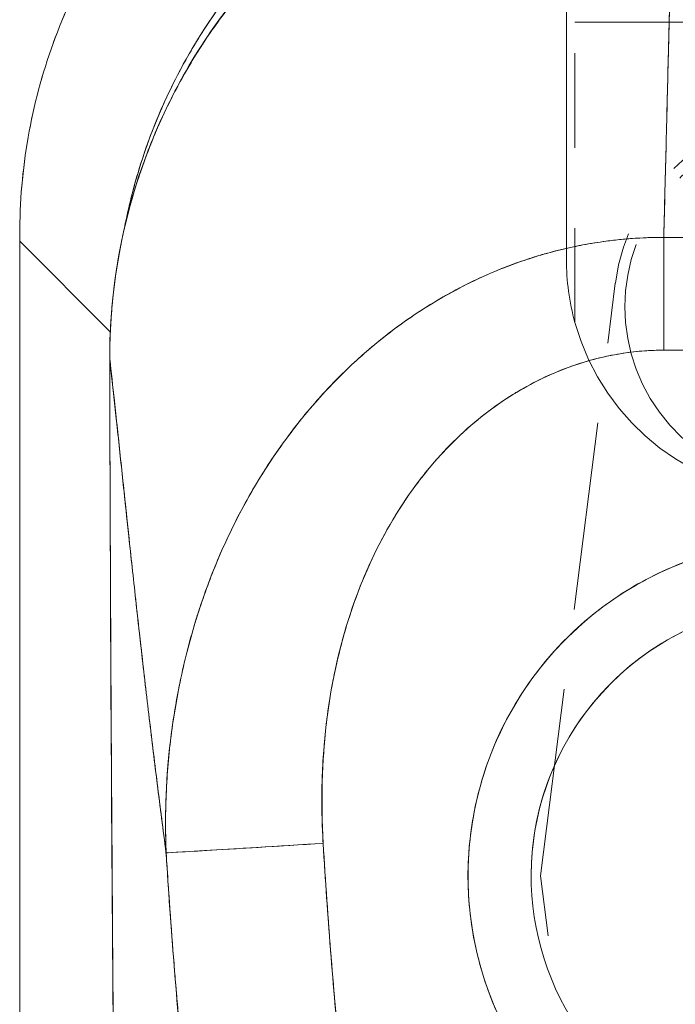
# Model space of a CAD drawing. Units: inches. Extents: x 2 to 135, y 1 to 87.
# Drawn here: x 46 to 46, y 46 to 47 of the extents above; entities that cross this region are included whole.
import ezdxf

# ---------------------------------------------------------------- set-up
doc = ezdxf.new("R2010")
doc.units = ezdxf.units.IN
doc.header["$LTSCALE"] = 8
doc.header["$MEASUREMENT"] = 0
doc.linetypes.add('DASHED', pattern=[0.2067, 0.1654, -0.0413])
doc.layers.add('Hidden (ANSI)', color=7, linetype='DASHED', lineweight=15)
doc.layers.add('Visible (ANSI)', color=7, linetype='Continuous', lineweight=13)

msp = doc.modelspace()

# ---------------------------------------------------------------- linework, layer by layer
at = {"layer": 'Hidden (ANSI)', "ltscale": 0.32737}
msp.add_line((46.1838, 46.6976), (46.1838, 47.7803), dxfattribs=at)
at = {"layer": 'Hidden (ANSI)', "ltscale": 0.088948}
msp.add_line((46.1945, 46.6189), (46.1945, 46.9929), dxfattribs=at)
at = {"layer": 'Hidden (ANSI)', "ltscale": 0.182805}
msp.add_line((46.1945, 46.9929), (46.7637, 46.9929), dxfattribs=at)
at = {"layer": 'Hidden (ANSI)', "ltscale": 0.177053}
for p, q in [((46.1516, 45.9299), (46.2447, 46.6681)), ((46.2447, 45.1917), (46.1516, 45.9299))]:
    msp.add_line(p, q, dxfattribs=at)
at = {"layer": 'Hidden (ANSI)', "ltscale": 0.16953}
msp.add_arc((46.4791, 46.6386), 0.2362, 360, 172.8116, dxfattribs=at)
at = {"layer": 'Hidden (ANSI)', "ltscale": 0.230455}
msp.add_arc((46.4791, 46.6386), 0.2224, 55.2855, 304.7145, dxfattribs=at)
at = {"layer": 'Hidden (ANSI)', "ltscale": 0.026576}
msp.add_arc((46.4791, 46.6976), 0.2953, 180, 195.466, dxfattribs=at)
at = {"layer": 'Hidden (ANSI)', "ltscale": 0.182805}
msp.add_arc((46.4791, 46.6976), 0.2953, 195.466, 344.534, dxfattribs=at)
at = {"layer": 'Visible (ANSI)'}
for p, q in [((45.5028, 46.728), (45.5028, 46.7201)), ((45.5028, 46.7201), (45.5028, 45.6561)), ((45.5028, 45.6561), (45.5028, 46.7201)), ((45.5028, 46.7201), (45.6156, 46.6073)), ((45.6156, 46.6073), (45.5028, 46.7201)), ((46.305, 46.7249), (46.6512, 46.7253)), ((46.305, 46.7249), (46.3052, 46.5845)), ((45.5736, 46.6493), (45.5736, 46.6493)), ((46.6514, 46.585), (46.3052, 46.5845)), ((45.6149, 46.5739), (45.6149, 46.5739)), ((45.7705, 46.3689), (45.7705, 46.3689)), ((45.7705, 46.3689), (45.7705, 46.3689)), ((45.6856, 46.0393), (45.6856, 46.0409)), ((45.8796, 46.0079), (45.8793, 46.0079)), ((45.6857, 45.95), (45.6857, 45.95)), ((46.0854, 45.7897), (46.0854, 45.7897))]:
    msp.add_line(p, q, dxfattribs=at)
for centre, radius, start, end in [((46.7584, -173.3439), 219.9289, 90.027865, 90.118071), ((46.4791, 45.9298), 0.4179, 303.5542, 236.5917), ((46.4791, 45.9298), 0.3392, 303.5542, 236.5917), ((46.4791, 45.9298), 0.3392, 0.073, 180.073), ((45.874, 46.0086), 0.0197, 287.1353, 287.6954), ((45.874, 46.0086), 0.0197, 287.1365, 287.6966)]:
    msp.add_arc(centre, radius, start, end, dxfattribs=at)
for centre, major_axis, start_param, end_param in [((45.5028, 46.7201), (0, 0.129), 4.712571, 4.773653), ((46.3052, 46.5845), (0.0002, -0.1969), 3.91874, 4.712389), ((45.6267, 46.5739), (-0.0118, 0), 0.077426, 0.116912), ((45.8808, 45.9703), (-0.1965, -0.012), 4.712389, 6.413991), ((45.8808, 45.9703), (-0.1965, -0.012), 4.713452, 6.187945)]:
    msp.add_ellipse(centre, major_axis=major_axis, ratio=0.00001, start_param=start_param, end_param=end_param, dxfattribs=at)
for points, knots in [([(45.5028, 46.728), (45.5028, 46.769), (45.5063, 46.8097), (45.5133, 46.8497), (45.5203, 46.8896), (45.5307, 46.9288), (45.5444, 46.9665), (45.5581, 47.0043), (45.575, 47.0407), (45.5949, 47.0753), (45.6148, 47.1099), (45.6377, 47.1427), (45.6633, 47.1732), (45.6889, 47.2037), (45.7171, 47.232), (45.7477, 47.2575), (45.7782, 47.2831), (45.811, 47.306), (45.8456, 47.3259), (45.8802, 47.3458), (45.9166, 47.3627), (45.9543, 47.3764), (45.9921, 47.3901), (46.0312, 47.4005), (46.0712, 47.4075), (46.1111, 47.4145), (46.1518, 47.418), (46.1928, 47.418)], [0, 0, 0, 0, 0.111111, 0.111111, 0.111111, 0.222222, 0.222222, 0.222222, 0.333333, 0.333333, 0.333333, 0.444444, 0.444444, 0.444444, 0.555556, 0.555556, 0.555556, 0.666667, 0.666667, 0.666667, 0.777778, 0.777778, 0.777778, 0.888889, 0.888889, 0.888889, 1, 1, 1, 1]), ([(46.1928, 47.418), (46.1521, 47.418), (46.1114, 47.4145), (46.0715, 47.4076), (46.0314, 47.4006), (45.9921, 47.3901), (45.9542, 47.3764), (45.9542, 47.3764), (45.9541, 47.3763), (45.9541, 47.3763), (45.9164, 47.3626), (45.88, 47.3458), (45.8455, 47.3259), (45.8455, 47.3259), (45.8454, 47.3258), (45.8453, 47.3258), (45.8108, 47.3059), (45.7782, 47.2831), (45.7479, 47.2577), (45.7477, 47.2576), (45.7476, 47.2575), (45.7475, 47.2574), (45.7171, 47.2319), (45.6889, 47.2037), (45.6634, 47.1733), (45.6633, 47.1731), (45.6632, 47.173), (45.6631, 47.1729), (45.6377, 47.1426), (45.6149, 47.1099), (45.595, 47.0755), (45.595, 47.0754), (45.5949, 47.0753), (45.5949, 47.0752), (45.575, 47.0407), (45.5581, 47.0044), (45.5445, 46.9667), (45.5445, 46.9667), (45.5444, 46.9666), (45.5444, 46.9665), (45.5307, 46.9287), (45.5203, 46.8895), (45.5133, 46.8496), (45.5133, 46.8495), (45.5133, 46.8494), (45.5132, 46.8493), (45.5063, 46.8094), (45.5028, 46.7687), (45.5028, 46.728)], [0, 0, 0, 0, 0.110836, 0.110836, 0.110836, 0.222222, 0.222222, 0.222222, 0.222377, 0.222377, 0.222377, 0.333093, 0.333093, 0.333093, 0.333333, 0.333333, 0.333333, 0.444037, 0.444037, 0.444037, 0.444444, 0.444444, 0.444444, 0.555556, 0.555556, 0.555556, 0.555957, 0.555957, 0.555957, 0.666667, 0.666667, 0.666667, 0.6669, 0.6669, 0.6669, 0.777608, 0.777608, 0.777608, 0.777778, 0.777778, 0.777778, 0.888889, 0.888889, 0.888889, 0.889157, 0.889157, 0.889157, 1, 1, 1, 1]), ([(45.6333, 46.7366), (45.6335, 46.7376), (45.6337, 46.7386), (45.6339, 46.7396), (45.6362, 46.7515), (45.6388, 46.7633), (45.6418, 46.775), (45.6447, 46.7867), (45.6479, 46.7983), (45.6515, 46.8098), (45.655, 46.8213), (45.6588, 46.8327), (45.6629, 46.844), (45.6661, 46.8527), (45.6694, 46.8614), (45.6729, 46.8699), (45.674, 46.8725), (45.675, 46.875), (45.6761, 46.8775), (45.6807, 46.8885), (45.6857, 46.8994), (45.6909, 46.9102), (45.6961, 46.9209), (45.7016, 46.9315), (45.7074, 46.942), (45.7131, 46.9524), (45.7192, 46.9627), (45.7254, 46.9728), (45.7317, 46.9829), (45.7382, 46.9929), (45.745, 47.0027), (45.7518, 47.0124), (45.7588, 47.022), (45.7661, 47.0314), (45.7734, 47.0408), (45.7809, 47.05), (45.7886, 47.059), (45.7964, 47.068), (45.8044, 47.0768), (45.8126, 47.0854), (45.8163, 47.0893), (45.82, 47.0932), (45.8238, 47.097), (45.8284, 47.1016), (45.8331, 47.1061), (45.8378, 47.1105), (45.8464, 47.1187), (45.8553, 47.1266), (45.8643, 47.1343), (45.8733, 47.142), (45.8826, 47.1495), (45.892, 47.1567), (45.9015, 47.1639), (45.9111, 47.1709), (45.9209, 47.1777), (45.9307, 47.1844), (45.9407, 47.1909), (45.9508, 47.1971), (45.961, 47.2034), (45.9713, 47.2093), (45.9818, 47.215), (45.9923, 47.2207), (46.0029, 47.2262), (46.0137, 47.2313), (46.0244, 47.2365), (46.0354, 47.2414), (46.0464, 47.246), (46.0479, 47.2466), (46.0494, 47.2473), (46.0509, 47.2479), (46.0605, 47.2518), (46.0702, 47.2555), (46.08, 47.259), (46.0913, 47.2631), (46.1027, 47.2668), (46.1142, 47.2703), (46.1257, 47.2738), (46.1374, 47.277), (46.1491, 47.2798), (46.1608, 47.2827), (46.1726, 47.2853), (46.1845, 47.2876), (46.1964, 47.2899), (46.2084, 47.2919), (46.2204, 47.2935), (46.2325, 47.2952), (46.2445, 47.2966), (46.2567, 47.2976), (46.2688, 47.2987), (46.281, 47.2995), (46.2932, 47.2999), (46.3016, 47.3002), (46.31, 47.3003), (46.3183, 47.3004)], [0.1229627, 0.1229627, 0.1229627, 0.1229627, 0.1257938, 0.1257938, 0.1257938, 0.1588389, 0.1588389, 0.1588389, 0.1917905, 0.1917905, 0.1917905, 0.2246532, 0.2246532, 0.2246532, 0.25, 0.25, 0.25, 0.2574358, 0.2574358, 0.2574358, 0.2901404, 0.2901404, 0.2901404, 0.3227745, 0.3227745, 0.3227745, 0.3553485, 0.3553485, 0.3553485, 0.3878767, 0.3878767, 0.3878767, 0.4203668, 0.4203668, 0.4203668, 0.4528349, 0.4528349, 0.4528349, 0.4852879, 0.4852879, 0.4852879, 0.5, 0.5, 0.5, 0.5177401, 0.5177401, 0.5177401, 0.550195, 0.550195, 0.550195, 0.5826627, 0.5826627, 0.5826627, 0.6151545, 0.6151545, 0.6151545, 0.6476861, 0.6476861, 0.6476861, 0.6802665, 0.6802665, 0.6802665, 0.7129059, 0.7129059, 0.7129059, 0.7456178, 0.7456178, 0.7456178, 0.75, 0.75, 0.75, 0.7784088, 0.7784088, 0.7784088, 0.8112784, 0.8112784, 0.8112784, 0.8442369, 0.8442369, 0.8442369, 0.8772913, 0.8772913, 0.8772913, 0.9104457, 0.9104457, 0.9104457, 0.9437053, 0.9437053, 0.9437053, 0.9770768, 0.9770768, 0.9770768, 1, 1, 1, 1]), ([(46.3183, 47.3004), (46.2769, 47.3003), (46.2356, 47.2967), (46.1952, 47.2896), (46.1548, 47.2825), (46.1153, 47.2719), (46.0771, 47.258), (46.0389, 47.2441), (46.002, 47.227), (45.9671, 47.2068), (45.9321, 47.1866), (45.8991, 47.1635), (45.8683, 47.1377), (45.8375, 47.1118), (45.809, 47.0833), (45.7831, 47.0525), (45.7573, 47.0218), (45.7342, 46.9887), (45.714, 46.9537), (45.6938, 46.9188), (45.6767, 46.8819), (45.6628, 46.8437), (45.6502, 46.809), (45.6403, 46.7732), (45.6333, 46.7366)], [0, 0, 0, 0, 0.1111111, 0.1111111, 0.1111111, 0.2222222, 0.2222222, 0.2222222, 0.3333333, 0.3333333, 0.3333333, 0.4444444, 0.4444444, 0.4444444, 0.5555556, 0.5555556, 0.5555556, 0.6666667, 0.6666667, 0.6666667, 0.7777778, 0.7777778, 0.7777778, 0.8787406, 0.8787406, 0.8787406, 0.8787406]), ([(45.6149, 46.5739), (45.6147, 46.6507), (45.6272, 46.7285), (45.6754, 46.8739), (45.7116, 46.9432), (45.8027, 47.0648), (45.8586, 47.1187), (45.9825, 47.2045), (46.052, 47.2376), (46.1871, 47.277), (46.2535, 47.2866), (46.3193, 47.2867)], [0, 0, 0, 0, 0.585477, 0.585477, 1.16675, 1.16675, 1.743139, 1.743139, 2.315, 2.315, 2.816082, 2.816082, 2.816082, 2.816082]), ([(46.3193, 47.2862), (46.3174, 47.2862), (46.3155, 47.2861), (46.3136, 47.2861), (46.3114, 47.2861), (46.3092, 47.2861), (46.307, 47.286), (46.3046, 47.286), (46.3021, 47.2859), (46.2997, 47.2859), (46.297, 47.2858), (46.2944, 47.2857), (46.2918, 47.2856), (46.2889, 47.2855), (46.2861, 47.2853), (46.2833, 47.2852), (46.2803, 47.285), (46.2773, 47.2849), (46.2743, 47.2847), (46.2711, 47.2845), (46.2679, 47.2842), (46.2648, 47.284), (46.2613, 47.2837), (46.2578, 47.2834), (46.2543, 47.2831), (46.2504, 47.2827), (46.2464, 47.2823), (46.2425, 47.2818), (46.2381, 47.2814), (46.2337, 47.2808), (46.2293, 47.2802), (46.2243, 47.2796), (46.2193, 47.2789), (46.2143, 47.2781), (46.2086, 47.2772), (46.2029, 47.2763), (46.1972, 47.2753), (46.1922, 47.2744), (46.1872, 47.2734), (46.1823, 47.2724), (46.1809, 47.2722), (46.1795, 47.2719), (46.1782, 47.2716), (46.1713, 47.2702), (46.1644, 47.2686), (46.1575, 47.267), (46.1501, 47.2652), (46.1427, 47.2633), (46.1353, 47.2613), (46.1273, 47.2591), (46.1194, 47.2568), (46.1115, 47.2544), (46.103, 47.2517), (46.0944, 47.2489), (46.086, 47.2459), (46.0768, 47.2426), (46.0677, 47.2391), (46.0586, 47.2355), (46.0559, 47.2344), (46.0531, 47.2333), (46.0504, 47.2321), (46.0433, 47.2292), (46.0362, 47.2261), (46.0291, 47.2229), (46.0185, 47.218), (46.0079, 47.2129), (45.9975, 47.2075), (45.9861, 47.2015), (45.9748, 47.1953), (45.9637, 47.1887), (45.9518, 47.1817), (45.9401, 47.1744), (45.9287, 47.1667), (45.9283, 47.1664), (45.928, 47.1662), (45.9276, 47.166), (45.9147, 47.1573), (45.9021, 47.1482), (45.8899, 47.1386), (45.8764, 47.1282), (45.8633, 47.1172), (45.8506, 47.1058), (45.8407, 47.097), (45.8311, 47.0878), (45.8218, 47.0784), (45.8178, 47.0744), (45.8139, 47.0704), (45.81, 47.0663), (45.7955, 47.051), (45.7817, 47.0351), (45.7687, 47.0186), (45.7565, 47.0031), (45.7449, 46.9872), (45.734, 46.9707), (45.7324, 46.9683), (45.7308, 46.9659), (45.7292, 46.9634), (45.7177, 46.9456), (45.7069, 46.9272), (45.697, 46.9084), (45.6882, 46.8916), (45.68, 46.8744), (45.6725, 46.8569), (45.6712, 46.8538), (45.6699, 46.8507), (45.6686, 46.8475), (45.6635, 46.8351), (45.6587, 46.8224), (45.6543, 46.8096), (45.6493, 46.7953), (45.6448, 46.7808), (45.6408, 46.7662), (45.6372, 46.7531), (45.6339, 46.7398), (45.631, 46.7265), (45.6301, 46.7221), (45.6292, 46.7178), (45.6283, 46.7134), (45.6268, 46.7057), (45.6254, 46.6979), (45.6242, 46.6901), (45.6224, 46.6791), (45.6208, 46.668), (45.6196, 46.6569), (45.6184, 46.6468), (45.6175, 46.6366), (45.6168, 46.6265), (45.6161, 46.6173), (45.6156, 46.6081), (45.6153, 46.5988), (45.615, 46.5905), (45.6149, 46.5822), (45.6149, 46.5739)], [0, 0, 0, 0, 0.005154, 0.005154, 0.005154, 0.011125, 0.011125, 0.011125, 0.01776, 0.01776, 0.01776, 0.024968, 0.024968, 0.024968, 0.032665, 0.032665, 0.032665, 0.040791, 0.040791, 0.040791, 0.049493, 0.049493, 0.049493, 0.059043, 0.059043, 0.059043, 0.069717, 0.069717, 0.069717, 0.08179, 0.08179, 0.08179, 0.095542, 0.095542, 0.095542, 0.111257, 0.111257, 0.111257, 0.125, 0.125, 0.125, 0.128815, 0.128815, 0.128815, 0.14795, 0.14795, 0.14795, 0.168736, 0.168736, 0.168736, 0.191175, 0.191175, 0.191175, 0.215514, 0.215514, 0.215514, 0.242018, 0.242018, 0.242018, 0.25, 0.25, 0.25, 0.270974, 0.270974, 0.270974, 0.302738, 0.302738, 0.302738, 0.337689, 0.337689, 0.337689, 0.375, 0.375, 0.375, 0.376125, 0.376125, 0.376125, 0.418166, 0.418166, 0.418166, 0.464234, 0.464234, 0.464234, 0.5, 0.5, 0.5, 0.515243, 0.515243, 0.515243, 0.571952, 0.571952, 0.571952, 0.625, 0.625, 0.625, 0.632854, 0.632854, 0.632854, 0.689973, 0.689973, 0.689973, 0.740919, 0.740919, 0.740919, 0.75, 0.75, 0.75, 0.78617, 0.78617, 0.78617, 0.826664, 0.826664, 0.826664, 0.863094, 0.863094, 0.863094, 0.875, 0.875, 0.875, 0.89603, 0.89603, 0.89603, 0.925948, 0.925948, 0.925948, 0.953112, 0.953112, 0.953112, 0.977764, 0.977764, 0.977764, 1, 1, 1, 1]), ([(45.6149, 46.5739), (45.6149, 46.594), (45.6157, 46.6153), (45.6176, 46.6376), (45.6191, 46.6544), (45.6212, 46.6717), (45.6241, 46.6894), (45.6251, 46.6957), (45.6262, 46.702), (45.6274, 46.7084), (45.6321, 46.7333), (45.6383, 46.7588), (45.6459, 46.7838), (45.6491, 46.7942), (45.6525, 46.8046), (45.6561, 46.8148), (45.6617, 46.8305), (45.6678, 46.846), (45.6744, 46.8613), (45.6851, 46.8858), (45.6971, 46.9097), (45.7106, 46.9329), (45.7115, 46.9346), (45.7124, 46.9362), (45.7134, 46.9378), (45.7283, 46.9631), (45.7448, 46.9876), (45.7624, 47.0106), (45.7699, 47.0203), (45.7775, 47.0297), (45.7853, 47.0388), (45.7967, 47.0522), (45.8085, 47.065), (45.8205, 47.0771), (45.8372, 47.094), (45.8543, 47.1096), (45.8713, 47.1238), (45.8761, 47.1277), (45.8808, 47.1315), (45.8856, 47.1353), (45.9091, 47.1538), (45.9324, 47.1698), (45.9554, 47.1838), (45.9563, 47.1843), (45.9572, 47.1849), (45.958, 47.1854), (45.9815, 47.1995), (46.0046, 47.2116), (46.0272, 47.2219), (46.0321, 47.2242), (46.0369, 47.2264), (46.0418, 47.2285), (46.0609, 47.2368), (46.0797, 47.2439), (46.098, 47.25), (46.1056, 47.2525), (46.1131, 47.2549), (46.1205, 47.2571), (46.1357, 47.2616), (46.1505, 47.2655), (46.165, 47.2687), (46.1746, 47.2709), (46.1841, 47.2729), (46.1934, 47.2746), (46.2044, 47.2766), (46.2151, 47.2783), (46.2257, 47.2798), (46.2373, 47.2813), (46.2487, 47.2826), (46.2598, 47.2836), (46.2659, 47.2841), (46.2719, 47.2845), (46.2777, 47.2849), (46.2926, 47.2858), (46.3068, 47.2861), (46.3193, 47.2862)], [0, 0, 0, 0, 0.051762, 0.051762, 0.051762, 0.090909, 0.090909, 0.090909, 0.104756, 0.104756, 0.104756, 0.15926, 0.15926, 0.15926, 0.181818, 0.181818, 0.181818, 0.216639, 0.216639, 0.216639, 0.272727, 0.272727, 0.272727, 0.27663, 0.27663, 0.27663, 0.337872, 0.337872, 0.337872, 0.363636, 0.363636, 0.363636, 0.401523, 0.401523, 0.401523, 0.454545, 0.454545, 0.454545, 0.469339, 0.469339, 0.469339, 0.542657, 0.542657, 0.542657, 0.545455, 0.545455, 0.545455, 0.62016, 0.62016, 0.62016, 0.636364, 0.636364, 0.636364, 0.700569, 0.700569, 0.700569, 0.727273, 0.727273, 0.727273, 0.781747, 0.781747, 0.781747, 0.818182, 0.818182, 0.818182, 0.861421, 0.861421, 0.861421, 0.909091, 0.909091, 0.909091, 0.93478, 0.93478, 0.93478, 1, 1, 1, 1]), ([(46.3193, 47.2862), (46.3186, 47.2623), (46.3179, 47.2355), (46.3171, 47.2065), (46.3164, 47.1776), (46.3156, 47.1463), (46.3148, 47.1133), (46.3139, 47.0804), (46.3131, 47.0457), (46.3122, 47.0099), (46.3113, 46.974), (46.3104, 46.9369), (46.3095, 46.8991), (46.3086, 46.8613), (46.3076, 46.8227), (46.3066, 46.7837), (46.3061, 46.7642), (46.3055, 46.7446), (46.305, 46.7249)], [0, 0, 0, 0, 0.181782, 0.181782, 0.181782, 0.363564, 0.363564, 0.363564, 0.545346, 0.545346, 0.545346, 0.727128, 0.727128, 0.727128, 0.90891, 0.90891, 0.90891, 0.9999813, 0.9999813, 0.9999813, 0.9999813]), ([(46.305, 46.7249), (46.3057, 46.7518), (46.3064, 46.7786), (46.3071, 46.8052), (46.3078, 46.8319), (46.3085, 46.8584), (46.3091, 46.8846), (46.3098, 46.9107), (46.3104, 46.9365), (46.311, 46.9619), (46.3117, 46.9872), (46.3123, 47.0121), (46.3129, 47.0363), (46.3135, 47.0606), (46.314, 47.0842), (46.3146, 47.107), (46.3152, 47.1298), (46.3157, 47.1519), (46.3162, 47.1729), (46.3168, 47.194), (46.3173, 47.2141), (46.3178, 47.233), (46.3183, 47.252), (46.3188, 47.2697), (46.3193, 47.2862)], [0.00002, 0.00002, 0.00002, 0.00002, 0.1246195, 0.1246195, 0.1246195, 0.2496745, 0.2496745, 0.2496745, 0.3747294, 0.3747294, 0.3747294, 0.4997844, 0.4997844, 0.4997844, 0.6248393, 0.6248393, 0.6248393, 0.7498943, 0.7498943, 0.7498943, 0.8749492, 0.8749492, 0.8749492, 1, 1, 1, 1]), ([(46.305, 46.7249), (46.2925, 46.725), (46.2786, 46.7246), (46.2638, 46.7235), (46.2515, 46.7225), (46.2387, 46.7211), (46.2257, 46.7192), (46.2218, 46.7186), (46.2178, 46.718), (46.2138, 46.7173), (46.1951, 46.7141), (46.1761, 46.7099), (46.1567, 46.7043), (46.1504, 46.7025), (46.144, 46.7006), (46.1376, 46.6985), (46.1236, 46.694), (46.1093, 46.6887), (46.0947, 46.6826), (46.0777, 46.6755), (46.0603, 46.6673), (46.0427, 46.6577), (46.0385, 46.6555), (46.0344, 46.6532), (46.0302, 46.6508), (46.0087, 46.6384), (45.987, 46.6242), (45.9658, 46.608), (45.9588, 46.6028), (45.9519, 46.5973), (45.9451, 46.5916), (45.9311, 46.58), (45.9173, 46.5676), (45.904, 46.5544), (45.8962, 46.5467), (45.8885, 46.5387), (45.881, 46.5305), (45.8721, 46.5208), (45.8634, 46.5108), (45.855, 46.5004), (45.8524, 46.4972), (45.8498, 46.4939), (45.8473, 46.4907), (45.8297, 46.4681), (45.8131, 46.444), (45.7977, 46.4185), (45.7913, 46.4078), (45.7852, 46.397), (45.7793, 46.3859), (45.7714, 46.3711), (45.7639, 46.3558), (45.7568, 46.3402), (45.7451, 46.3141), (45.7346, 46.2869), (45.7254, 46.2584), (45.7245, 46.2556), (45.7236, 46.2528), (45.7227, 46.2499), (45.7191, 46.2381), (45.7157, 46.2261), (45.7125, 46.2139), (45.7092, 46.2014), (45.7063, 46.1888), (45.7036, 46.1761), (45.6981, 46.1502), (45.6938, 46.1242), (45.6907, 46.0989), (45.6906, 46.0983), (45.6906, 46.0977), (45.6905, 46.0971), (45.6875, 46.0721), (45.6857, 46.0477), (45.6849, 46.0242), (45.6841, 46.0015), (45.6843, 45.9795), (45.6852, 45.9583)], [0.0000154, 0.0000154, 0.0000154, 0.0000154, 0.060624, 0.060624, 0.060624, 0.1111111, 0.1111111, 0.1111111, 0.1265869, 0.1265869, 0.1265869, 0.1987914, 0.1987914, 0.1987914, 0.2222222, 0.2222222, 0.2222222, 0.273294, 0.273294, 0.273294, 0.3333333, 0.3333333, 0.3333333, 0.3474368, 0.3474368, 0.3474368, 0.4205222, 0.4205222, 0.4205222, 0.4444444, 0.4444444, 0.4444444, 0.4933991, 0.4933991, 0.4933991, 0.5219496, 0.5219496, 0.5219496, 0.5555556, 0.5555556, 0.5555556, 0.5658861, 0.5658861, 0.5658861, 0.6371166, 0.6371166, 0.6371166, 0.6666667, 0.6666667, 0.6666667, 0.7059933, 0.7059933, 0.7059933, 0.7713333, 0.7713333, 0.7713333, 0.7777778, 0.7777778, 0.7777778, 0.804681, 0.804681, 0.804681, 0.8323648, 0.8323648, 0.8323648, 0.8888889, 0.8888889, 0.8888889, 0.8902659, 0.8902659, 0.8902659, 0.9461063, 0.9461063, 0.9461063, 1, 1, 1, 1]), ([(45.6852, 45.9583), (45.6848, 45.9698), (45.6845, 45.9813), (45.6845, 45.9927), (45.6845, 46.0054), (45.6847, 46.0181), (45.6852, 46.0307), (45.6858, 46.0447), (45.6867, 46.0586), (45.6879, 46.0724), (45.6889, 46.0836), (45.6901, 46.0947), (45.6916, 46.1057), (45.6921, 46.1098), (45.6926, 46.1139), (45.6932, 46.118), (45.6956, 46.1347), (45.6984, 46.1512), (45.7017, 46.1676), (45.7054, 46.1857), (45.7096, 46.2037), (45.7144, 46.2213), (45.7167, 46.2296), (45.719, 46.2378), (45.7215, 46.2459), (45.725, 46.2573), (45.7287, 46.2685), (45.7326, 46.2795), (45.7402, 46.3011), (45.7486, 46.322), (45.7577, 46.3421), (45.7623, 46.3523), (45.7671, 46.3623), (45.7721, 46.372), (45.7784, 46.3846), (45.7851, 46.3968), (45.792, 46.4087), (45.806, 46.4329), (45.8211, 46.4558), (45.8371, 46.4773), (45.8378, 46.4783), (45.8386, 46.4793), (45.8393, 46.4803), (45.8553, 46.5015), (45.8721, 46.5214), (45.8898, 46.5399), (45.8995, 46.5501), (45.9094, 46.5599), (45.9195, 46.5692), (45.9277, 46.5768), (45.9361, 46.5842), (45.9446, 46.5912), (45.9622, 46.6058), (45.9803, 46.6193), (45.9989, 46.6315), (46.0023, 46.6337), (46.0057, 46.6359), (46.0091, 46.6381), (46.0229, 46.6468), (46.037, 46.6548), (46.0512, 46.6622), (46.0676, 46.6708), (46.0843, 46.6785), (46.1011, 46.6852), (46.1024, 46.6858), (46.1036, 46.6863), (46.1049, 46.6868), (46.1193, 46.6924), (46.1337, 46.6975), (46.1483, 46.7019), (46.1629, 46.7063), (46.1777, 46.7101), (46.1925, 46.7132), (46.1964, 46.714), (46.2003, 46.7148), (46.2043, 46.7156), (46.2139, 46.7174), (46.2236, 46.719), (46.2332, 46.7202), (46.2458, 46.7219), (46.2583, 46.7231), (46.2709, 46.7239), (46.2823, 46.7246), (46.2937, 46.7249), (46.305, 46.7249)], [0, 0, 0, 0, 0.0255606, 0.0255606, 0.0255606, 0.0540743, 0.0540743, 0.0540743, 0.0856527, 0.0856527, 0.0856527, 0.1111111, 0.1111111, 0.1111111, 0.1205644, 0.1205644, 0.1205644, 0.1591176, 0.1591176, 0.1591176, 0.202025, 0.202025, 0.202025, 0.2222222, 0.2222222, 0.2222222, 0.25045, 0.25045, 0.25045, 0.305586, 0.305586, 0.305586, 0.3333333, 0.3333333, 0.3333333, 0.3688988, 0.3688988, 0.3688988, 0.4411046, 0.4411046, 0.4411046, 0.4444444, 0.4444444, 0.4444444, 0.5160884, 0.5160884, 0.5160884, 0.5555556, 0.5555556, 0.5555556, 0.5876754, 0.5876754, 0.5876754, 0.6544159, 0.6544159, 0.6544159, 0.6666667, 0.6666667, 0.6666667, 0.7161429, 0.7161429, 0.7161429, 0.7734695, 0.7734695, 0.7734695, 0.7777778, 0.7777778, 0.7777778, 0.8266877, 0.8266877, 0.8266877, 0.8758248, 0.8758248, 0.8758248, 0.8888889, 0.8888889, 0.8888889, 0.9207769, 0.9207769, 0.9207769, 0.9621735, 0.9621735, 0.9621735, 0.9999894, 0.9999894, 0.9999894, 0.9999894]), ([(46.6512, 46.7253), (46.6301, 46.7253), (46.6076, 46.7253), (46.5874, 46.7253), (46.5827, 46.7252), (46.5782, 46.7252), (46.5737, 46.7252), (46.5589, 46.7252), (46.5449, 46.7252), (46.5312, 46.7252), (46.5289, 46.7252), (46.5267, 46.7252), (46.5244, 46.7252), (46.5133, 46.7252), (46.5023, 46.7252), (46.4917, 46.7252), (46.4872, 46.7252), (46.4828, 46.7252), (46.4782, 46.7252), (46.4736, 46.7252), (46.4691, 46.7252), (46.4646, 46.7252), (46.454, 46.7252), (46.443, 46.7251), (46.4319, 46.7251), (46.4296, 46.7251), (46.4273, 46.7251), (46.4251, 46.7251), (46.4113, 46.7251), (46.3974, 46.725), (46.3825, 46.725), (46.3781, 46.725), (46.3736, 46.725), (46.3689, 46.725), (46.3486, 46.7249), (46.3261, 46.7249), (46.305, 46.7249)], [0, 0, 0, 0, 0.166667, 0.166667, 0.166667, 0.20499, 0.20499, 0.20499, 0.333333, 0.333333, 0.333333, 0.354537, 0.354537, 0.354537, 0.456696, 0.456696, 0.456696, 0.5, 0.5, 0.5, 0.543586, 0.543586, 0.543586, 0.645594, 0.645594, 0.645594, 0.666667, 0.666667, 0.666667, 0.795017, 0.795017, 0.795017, 0.833333, 0.833333, 0.833333, 1, 1, 1, 1]), ([(45.62, 45.6701), (45.6198, 45.691), (45.6196, 45.7136), (45.6194, 45.7375), (45.6192, 45.7555), (45.6191, 45.7742), (45.6189, 45.7934), (45.6189, 45.7954), (45.6189, 45.7973), (45.6189, 45.7993), (45.6187, 45.8179), (45.6186, 45.837), (45.6185, 45.8565), (45.6183, 45.874), (45.6182, 45.8917), (45.6181, 45.9097), (45.6181, 45.9178), (45.618, 45.926), (45.6179, 45.9341), (45.6179, 45.9426), (45.6178, 45.9511), (45.6178, 45.9597), (45.6177, 45.9753), (45.6176, 45.9911), (45.6175, 46.0069), (45.6173, 46.032), (45.6172, 46.0572), (45.617, 46.0823), (45.617, 46.0867), (45.617, 46.0912), (45.6169, 46.0956), (45.6168, 46.1243), (45.6166, 46.1527), (45.6164, 46.1803), (45.6163, 46.1961), (45.6163, 46.2117), (45.6162, 46.2268), (45.6161, 46.2401), (45.616, 46.253), (45.616, 46.2657), (45.6159, 46.2808), (45.6158, 46.2956), (45.6158, 46.3101), (45.6157, 46.3256), (45.6157, 46.3408), (45.6156, 46.3557), (45.6156, 46.3559), (45.6156, 46.3562), (45.6156, 46.3564), (45.6155, 46.373), (45.6155, 46.3892), (45.6154, 46.4052), (45.6153, 46.423), (45.6153, 46.4403), (45.6152, 46.4572), (45.6152, 46.4622), (45.6152, 46.4672), (45.6152, 46.4722), (45.6152, 46.4862), (45.6151, 46.4999), (45.6151, 46.5131), (45.615, 46.5346), (45.615, 46.555), (45.6149, 46.5739)], [0, 0, 0, 0, 0.081335, 0.081335, 0.081335, 0.142857, 0.142857, 0.142857, 0.149075, 0.149075, 0.149075, 0.208369, 0.208369, 0.208369, 0.261718, 0.261718, 0.261718, 0.285714, 0.285714, 0.285714, 0.31059, 0.31059, 0.31059, 0.356152, 0.356152, 0.356152, 0.428571, 0.428571, 0.428571, 0.441332, 0.441332, 0.441332, 0.524105, 0.524105, 0.524105, 0.571429, 0.571429, 0.571429, 0.612746, 0.612746, 0.612746, 0.661888, 0.661888, 0.661888, 0.714286, 0.714286, 0.714286, 0.715129, 0.715129, 0.715129, 0.773301, 0.773301, 0.773301, 0.837913, 0.837913, 0.837913, 0.857143, 0.857143, 0.857143, 0.911653, 0.911653, 0.911653, 1, 1, 1, 1]), ([(45.6149, 46.5739), (45.617, 46.5556), (45.6191, 46.5359), (45.6214, 46.5149), (45.6237, 46.4939), (45.626, 46.4717), (45.6285, 46.4484), (45.631, 46.4252), (45.6335, 46.401), (45.6362, 46.3761), (45.6389, 46.3511), (45.6416, 46.3254), (45.6445, 46.2992), (45.6474, 46.2729), (45.6503, 46.2461), (45.6534, 46.219), (45.6565, 46.1918), (45.6596, 46.1643), (45.6629, 46.1367), (45.6662, 46.109), (45.6696, 46.0811), (45.673, 46.0532), (45.6765, 46.0253), (45.6801, 45.9974), (45.6837, 45.9696), (45.6842, 45.9658), (45.6847, 45.9621), (45.6852, 45.9583)], [0, 0, 0, 0, 0.122921, 0.122921, 0.122921, 0.245842, 0.245842, 0.245842, 0.368763, 0.368763, 0.368763, 0.491684, 0.491684, 0.491684, 0.614605, 0.614605, 0.614605, 0.737526, 0.737526, 0.737526, 0.860447, 0.860447, 0.860447, 0.983368, 0.983368, 0.983368, 1, 1, 1, 1]), ([(45.6149, 46.5739), (45.6151, 46.4913), (45.6154, 46.4094), (45.6157, 46.328), (45.6158, 46.3076), (45.6159, 46.2873), (45.616, 46.2669), (45.6163, 46.2107), (45.6166, 46.1548), (45.6169, 46.0992), (45.6172, 46.0545), (45.6174, 46.01), (45.6177, 45.9657), (45.6179, 45.9398), (45.6181, 45.914), (45.6183, 45.8882), (45.6188, 45.815), (45.6193, 45.7423), (45.62, 45.6701)], [0, 0, 0, 0, 0.266519, 0.266519, 0.266519, 0.333333, 0.333333, 0.333333, 0.518206, 0.518206, 0.518206, 0.666667, 0.666667, 0.666667, 0.753542, 0.753542, 0.753542, 1, 1, 1, 1]), ([(45.6852, 45.9583), (45.6814, 45.9871), (45.6777, 46.0159), (45.6741, 46.0448), (45.6705, 46.0736), (45.667, 46.1025), (45.6636, 46.1311), (45.6602, 46.1597), (45.6569, 46.1882), (45.6537, 46.2163), (45.6505, 46.2444), (45.6475, 46.2721), (45.6445, 46.2993), (45.6415, 46.3264), (45.6387, 46.353), (45.6359, 46.3787), (45.6332, 46.4045), (45.6305, 46.4294), (45.628, 46.4533), (45.6255, 46.4771), (45.623, 46.4999), (45.6207, 46.5214), (45.6187, 46.5399), (45.6168, 46.5575), (45.6149, 46.5739)], [0, 0, 0, 0, 0.127116, 0.127116, 0.127116, 0.254233, 0.254233, 0.254233, 0.381349, 0.381349, 0.381349, 0.508466, 0.508466, 0.508466, 0.635582, 0.635582, 0.635582, 0.762699, 0.762699, 0.762699, 0.889815, 0.889815, 0.889815, 1, 1, 1, 1]), ([(46.3052, 46.5845), (46.2799, 46.5846), (46.2548, 46.5817), (46.2296, 46.5759), (46.2044, 46.5702), (46.1792, 46.5615), (46.1544, 46.5497), (46.1297, 46.5379), (46.1054, 46.523), (46.082, 46.5048), (46.0586, 46.4866), (46.0361, 46.4652), (46.0151, 46.4402), (45.9941, 46.4153), (45.9745, 46.3868), (45.957, 46.3548), (45.9396, 46.3227), (45.9243, 46.2871), (45.9119, 46.2477), (45.8995, 46.2083), (45.89, 46.1652), (45.8847, 46.1189), (45.8793, 46.0726), (45.8782, 46.0231), (45.8808, 45.9703)], [0, 0, 0, 0, 0.125, 0.125, 0.125, 0.25, 0.25, 0.25, 0.375, 0.375, 0.375, 0.5, 0.5, 0.5, 0.625, 0.625, 0.625, 0.75, 0.75, 0.75, 0.875, 0.875, 0.875, 1, 1, 1, 1]), ([(46.3052, 46.5845), (46.2971, 46.5845), (46.2891, 46.5842), (46.281, 46.5837), (46.2722, 46.583), (46.2633, 46.582), (46.2545, 46.5807), (46.2448, 46.5792), (46.2352, 46.5773), (46.2257, 46.575), (46.2152, 46.5725), (46.2047, 46.5694), (46.1945, 46.566), (46.1832, 46.5621), (46.172, 46.5577), (46.1611, 46.5528), (46.1491, 46.5473), (46.1373, 46.5412), (46.1259, 46.5345), (46.1215, 46.532), (46.1172, 46.5294), (46.113, 46.5267), (46.1048, 46.5215), (46.0968, 46.516), (46.0891, 46.5102), (46.0758, 46.5003), (46.0631, 46.4897), (46.051, 46.4783), (46.0376, 46.4655), (46.0248, 46.4519), (46.0129, 46.4376), (45.9998, 46.4218), (45.9877, 46.4052), (45.9766, 46.3879), (45.9746, 46.3848), (45.9727, 46.3817), (45.9708, 46.3786), (45.9618, 46.3639), (45.9535, 46.3488), (45.9459, 46.3333), (45.9375, 46.3161), (45.9298, 46.2983), (45.9231, 46.2802), (45.9169, 46.2638), (45.9115, 46.247), (45.9067, 46.2301), (45.9023, 46.2147), (45.8985, 46.1992), (45.8952, 46.1835), (45.8952, 46.1833), (45.8951, 46.1831), (45.8951, 46.183), (45.8921, 46.1688), (45.8896, 46.1545), (45.8875, 46.1402), (45.8856, 46.1269), (45.8839, 46.1135), (45.8827, 46.1002), (45.8815, 46.0879), (45.8807, 46.0756), (45.8801, 46.0633), (45.8795, 46.052), (45.8792, 46.0407), (45.8792, 46.0294), (45.8791, 46.019), (45.8792, 46.0087), (45.8795, 45.9983), (45.8798, 45.989), (45.8802, 45.9796), (45.8808, 45.9703)], [0, 0, 0, 0, 0.029834, 0.029834, 0.029834, 0.0628, 0.0628, 0.0628, 0.098961, 0.098961, 0.098961, 0.138922, 0.138922, 0.138922, 0.182924, 0.182924, 0.182924, 0.2315, 0.2315, 0.2315, 0.25, 0.25, 0.25, 0.285426, 0.285426, 0.285426, 0.34571, 0.34571, 0.34571, 0.413032, 0.413032, 0.413032, 0.486895, 0.486895, 0.486895, 0.5, 0.5, 0.5, 0.561624, 0.561624, 0.561624, 0.630381, 0.630381, 0.630381, 0.692757, 0.692757, 0.692757, 0.749381, 0.749381, 0.749381, 0.75, 0.75, 0.75, 0.800969, 0.800969, 0.800969, 0.848199, 0.848199, 0.848199, 0.891486, 0.891486, 0.891486, 0.931106, 0.931106, 0.931106, 0.967268, 0.967268, 0.967268, 1, 1, 1, 1]), ([(46.249, 45.581), (46.2232, 45.598), (46.1998, 45.6175), (46.1785, 45.6396), (46.1572, 45.6617), (46.138, 45.6866), (46.1218, 45.7131), (46.1057, 45.7397), (46.0926, 45.768), (46.0828, 45.7974), (46.073, 45.8268), (46.0664, 45.8573), (46.0633, 45.8881), (46.0602, 45.919), (46.0606, 45.9502), (46.0644, 45.981), (46.0682, 46.0117), (46.0754, 46.0421), (46.0859, 46.0713), (46.0964, 46.1004), (46.1101, 46.1284), (46.1268, 46.1546), (46.1435, 46.1807), (46.1631, 46.205), (46.1851, 46.2268), (46.2071, 46.2486), (46.2316, 46.268), (46.2579, 46.2844), (46.2842, 46.3008), (46.3124, 46.3143), (46.3416, 46.3245), (46.3709, 46.3347), (46.4013, 46.3416), (46.4321, 46.3451), (46.463, 46.3486), (46.4942, 46.3486), (46.525, 46.3452), (46.5558, 46.3418), (46.5862, 46.335), (46.6155, 46.3249), (46.6448, 46.3148), (46.673, 46.3014), (46.6994, 46.285), (46.7257, 46.2687), (46.7502, 46.2494), (46.7723, 46.2276), (46.7944, 46.2059), (46.8141, 46.1817), (46.8308, 46.1556), (46.8476, 46.1295), (46.8614, 46.1015), (46.872, 46.0724), (46.8826, 46.0432), (46.8899, 46.0129), (46.8938, 45.9821), (46.8976, 45.9514), (46.8981, 45.9202), (46.8951, 45.8893), (46.8921, 45.8584), (46.8856, 45.8279), (46.8759, 45.7985), (46.8661, 45.7691), (46.8532, 45.7408), (46.8371, 45.7142), (46.821, 45.6875), (46.8019, 45.6626), (46.7806, 45.6404), (46.7593, 45.6182), (46.7359, 45.5987), (46.7101, 45.5816)], [0, 0, 0, 0, 0.043478, 0.043478, 0.043478, 0.086957, 0.086957, 0.086957, 0.130435, 0.130435, 0.130435, 0.173913, 0.173913, 0.173913, 0.217391, 0.217391, 0.217391, 0.26087, 0.26087, 0.26087, 0.304348, 0.304348, 0.304348, 0.347826, 0.347826, 0.347826, 0.391304, 0.391304, 0.391304, 0.434783, 0.434783, 0.434783, 0.478261, 0.478261, 0.478261, 0.521739, 0.521739, 0.521739, 0.565217, 0.565217, 0.565217, 0.608696, 0.608696, 0.608696, 0.652174, 0.652174, 0.652174, 0.695652, 0.695652, 0.695652, 0.73913, 0.73913, 0.73913, 0.782609, 0.782609, 0.782609, 0.826087, 0.826087, 0.826087, 0.869565, 0.869565, 0.869565, 0.913043, 0.913043, 0.913043, 0.956522, 0.956522, 0.956522, 1, 1, 1, 1]), ([(45.8808, 45.9703), (45.8835, 45.925), (45.8866, 45.8804), (45.8901, 45.8364), (45.8935, 45.7924), (45.8973, 45.7491), (45.9015, 45.7065), (45.9056, 45.6639), (45.9102, 45.6219), (45.9151, 45.5806)], [0, 0, 0, 0, 0.333333, 0.333333, 0.333333, 0.666667, 0.666667, 0.666667, 1, 1, 1, 1]), ([(45.8808, 45.9703), (45.8837, 45.9231), (45.8869, 45.876), (45.8907, 45.8289), (45.8943, 45.7834), (45.8983, 45.738), (45.9028, 45.6926), (45.9066, 45.6552), (45.9106, 45.6178), (45.9151, 45.5806)], [0, 0, 0, 0, 0.361662, 0.361662, 0.361662, 0.711598, 0.711598, 0.711598, 1, 1, 1, 1]), ([(45.6852, 45.9583), (45.6869, 45.9321), (45.6886, 45.9051), (45.6906, 45.8776), (45.6917, 45.8624), (45.6929, 45.8471), (45.6941, 45.8316), (45.6943, 45.8295), (45.6944, 45.8274), (45.6946, 45.8252), (45.6952, 45.8174), (45.6958, 45.8096), (45.6965, 45.8017), (45.6984, 45.778), (45.7005, 45.754), (45.7028, 45.7297), (45.7038, 45.719), (45.7048, 45.7082), (45.7059, 45.6973), (45.7061, 45.6946), (45.7064, 45.6919), (45.7067, 45.6892), (45.7076, 45.6795), (45.7086, 45.6698), (45.7096, 45.66), (45.712, 45.6375), (45.7145, 45.6147), (45.7171, 45.5918), (45.718, 45.5845), (45.7188, 45.5772), (45.7197, 45.5699), (45.7202, 45.5658), (45.7207, 45.5617), (45.7212, 45.5575)], [0, 0, 0, 0, 0.215172, 0.215172, 0.215172, 0.333333, 0.333333, 0.333333, 0.349511, 0.349511, 0.349511, 0.409038, 0.409038, 0.409038, 0.587512, 0.587512, 0.587512, 0.666667, 0.666667, 0.666667, 0.686219, 0.686219, 0.686219, 0.756792, 0.756792, 0.756792, 0.91937, 0.91937, 0.91937, 0.970836, 0.970836, 0.970836, 1, 1, 1, 1]), ([(45.7212, 45.5575), (45.7166, 45.5955), (45.7123, 45.634), (45.7083, 45.6732), (45.7078, 45.6777), (45.7074, 45.6822), (45.7069, 45.6868), (45.7028, 45.7284), (45.699, 45.7706), (45.6955, 45.8135), (45.6953, 45.8158), (45.6952, 45.8181), (45.695, 45.8204), (45.6914, 45.8657), (45.6881, 45.9116), (45.6852, 45.9583)], [0, 0, 0, 0, 0.298748, 0.298748, 0.298748, 0.333333, 0.333333, 0.333333, 0.649666, 0.649666, 0.649666, 0.666667, 0.666667, 0.666667, 1, 1, 1, 1])]:
    msp.add_open_spline(points, degree=3, knots=knots, dxfattribs=at)
for points in [[(45.6199, 45.6701), (45.6172, 45.9714), (45.6156, 46.2726), (45.6149, 46.5739)], [(46.2367, 46.1671), (46.2367, 46.1671), (46.2367, 46.167), (46.2367, 46.167)], [(45.88, 45.9898), (45.8799, 45.9898), (45.8799, 45.9898), (45.8798, 45.9898)]]:
    msp.add_open_spline(points, degree=3, dxfattribs=at)

doc.saveas('drawing.dxf')
